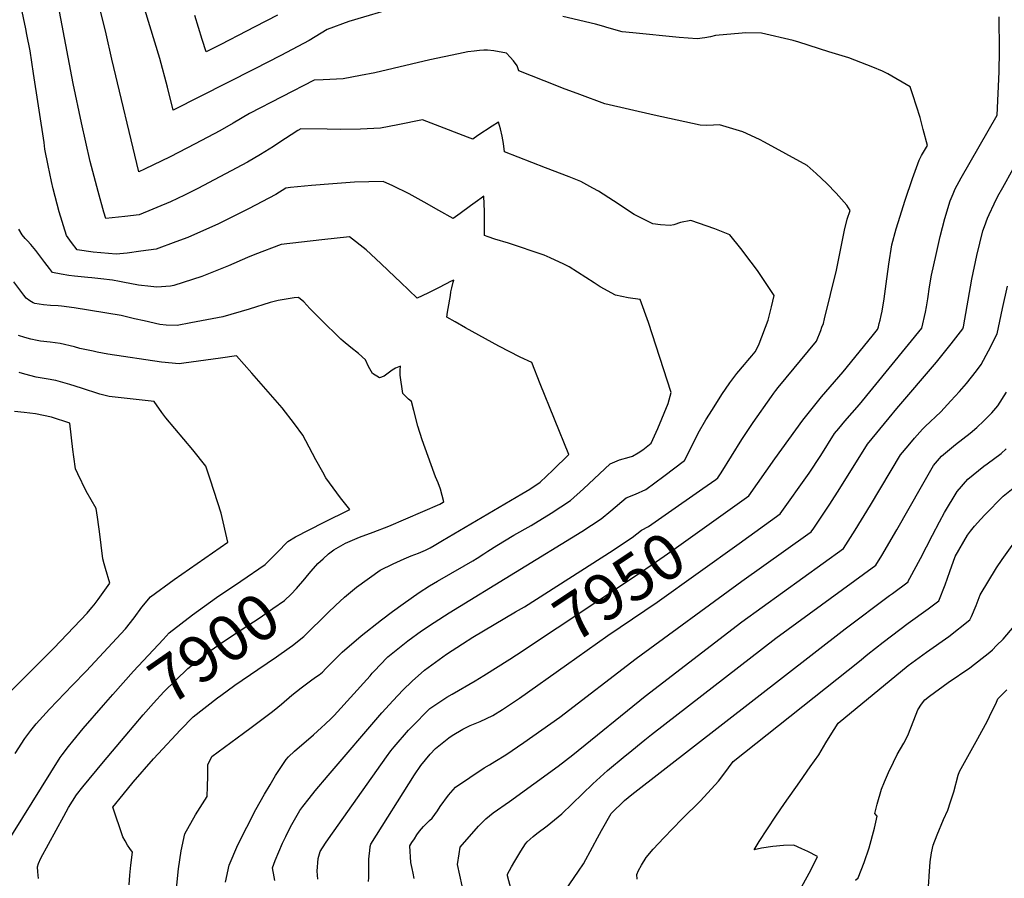
# Model space of a CAD drawing. Units: inches. Extents: x 2588259 to 2593821, y 1528945 to 1534555.
# Drawn here: x 2591206 to 2591821, y 1531394 to 1531930 of the extents above; entities that cross this region are included whole.
import ezdxf
from ezdxf.enums import TextEntityAlignment as Align

# ---------------------------------------------------------------- set-up
doc = ezdxf.new("R2010")
doc.units = ezdxf.units.IN
doc.header["$MEASUREMENT"] = 0
doc.layers.add('tile_2645_12_contour_10ft', color=32, linetype='Continuous')
doc.styles.add('Arial', font='arial.ttf')

msp = doc.modelspace()

# ---------------------------------------------------------------- linework, layer by layer
at = {"layer": 'tile_2645_12_contour_10ft'}
msp.add_line((2591399.3, 1531559.97, 7910), (2591403.46, 1531564.02, 7910), dxfattribs=at)
for points, elevation in [([(2591632.81, 1531637.26), (2591640.96, 1531642.99), (2591642.17, 1531643.85), (2591644.32, 1531647.08), (2591657.32, 1531667.82), (2591664.4, 1531678.53), (2591675.66, 1531694.65), (2591677.15, 1531696.72), (2591678.49, 1531698.53), (2591679.86, 1531700.24), (2591703.79, 1531729.37), (2591706.46, 1531736.01), (2591707.26, 1531738.06), (2591708.12, 1531740.39), (2591708.9, 1531743.25), (2591716.37, 1531773.56), (2591717.23, 1531777.82), (2591718.86, 1531786.06), (2591719.6, 1531790.2), (2591721.37, 1531798.51), (2591723.05, 1531805.53), (2591724.8, 1531810.81), (2591722.86, 1531814.17), (2591716.18, 1531821.59), (2591710.23, 1531827.62), (2591703.53, 1531833.94), (2591697.99, 1531839.02), (2591671.39, 1531853.57), (2591668.36, 1531855.12), (2591657.95, 1531859.95), (2591643.23, 1531864.43), (2591639.56, 1531864.04), (2591635.43, 1531863.98), (2591631.2, 1531864.13), (2591616.87, 1531867.16), (2591602.52, 1531870.44), (2591571.81, 1531877.54), (2591556.19, 1531883.28), (2591545.24, 1531887.33), (2591541.72, 1531888.68), (2591518.04, 1531897.99), (2591516.91, 1531901.09), (2591514.7, 1531904.25), (2591512.62, 1531906.66), (2591510.42, 1531909.11), (2591502.37, 1531910.44), (2591498.49, 1531910.86), (2591496.19, 1531910.87), (2591493.58, 1531910.85), (2591490.21, 1531910.42), (2591486.21, 1531909.88), (2591480.31, 1531908.69), (2591462.59, 1531904.91), (2591428.25, 1531896.88), (2591419.22, 1531895.07), (2591408.41, 1531893.03), (2591395.96, 1531892.44), (2591390.28, 1531892.33), (2591349.9, 1531871.5), (2591339.76, 1531865.28), (2591331.47, 1531860.51), (2591315.92, 1531852.42), (2591300.33, 1531844.37), (2591284.48, 1531836.63), (2591280.87, 1531834.92), (2591264.06, 1531905.36), (2591260.4, 1531921.09), (2591246.65, 1531976.59)], 7940), ([(2591442.85, 1531937.96), (2591411.95, 1531928.78), (2591398.34, 1531923.89), (2591387.1, 1531916.99), (2591369.51, 1531907.67), (2591352.77, 1531899.09), (2591302.31, 1531873.4), (2591298.84, 1531887.92), (2591293.99, 1531905.67), (2591281.43, 1531946.73)], 7950), ([(2591334.88, 1531391.42), (2591337.28, 1531402.1), (2591342.6, 1531414.85), (2591353.87, 1531436.9), (2591359.37, 1531446.49), (2591362.77, 1531452.29), (2591366.2, 1531458.05), (2591369.8, 1531463.61), (2591372.85, 1531468.01), (2591374.35, 1531469.72), (2591378.08, 1531473.19), (2591389.81, 1531483.4), (2591394.93, 1531487.98), (2591397.21, 1531490.12), (2591400.82, 1531493.63), (2591402.68, 1531495.54), (2591425.19, 1531520.39), (2591426.52, 1531521.9), (2591428.27, 1531523.8), (2591431.25, 1531527.01), (2591436.35, 1531532.09), (2591440.49, 1531535.57), (2591448.84, 1531542.23), (2591457.26, 1531548.35), (2591465.2, 1531553.67), (2591474.59, 1531559.68), (2591557.37, 1531610.5), (2591569.44, 1531618.36), (2591575.41, 1531623.43), (2591585.1, 1531631.54), (2591590.87, 1531633.83), (2591597.34, 1531636.7), (2591608.62, 1531644.97), (2591621.5, 1531654.73), (2591624.89, 1531661.69), (2591630.04, 1531671.85), (2591634.83, 1531680.14), (2591638.83, 1531686.63), (2591644.73, 1531695.88), (2591649.75, 1531703.24), (2591654.2, 1531709.14), (2591658.82, 1531714.66), (2591660.95, 1531717.11), (2591663.46, 1531720.12), (2591665.6, 1531722.7), (2591667.03, 1531725.29), (2591668.13, 1531727.67), (2591673.75, 1531742.46), (2591675.75, 1531750.76), (2591677.31, 1531757.69), (2591667.01, 1531773.45), (2591663.12, 1531778.53), (2591656.54, 1531787.06), (2591649.76, 1531795.72), (2591640.32, 1531799.5), (2591625.37, 1531804.66), (2591619, 1531803.31), (2591614.84, 1531801.85), (2591612.55, 1531801.47), (2591606.45, 1531801.87), (2591601.7, 1531802.56), (2591590.02, 1531808.36), (2591577.11, 1531816.83), (2591567.85, 1531822.85), (2591564.29, 1531824.88), (2591556.66, 1531828.93), (2591549.37, 1531831.82), (2591534.76, 1531837.57), (2591509.18, 1531847.51), (2591508.46, 1531852.62), (2591507.68, 1531857.21), (2591506.55, 1531861.82), (2591505.4, 1531865.96), (2591501.41, 1531863.49), (2591492.54, 1531857.58), (2591489.43, 1531855.46), (2591486.05, 1531856.58), (2591466.1, 1531864.42), (2591457.95, 1531867.51), (2591442.49, 1531864.32), (2591431.65, 1531862.31), (2591419.24, 1531861.69), (2591406.48, 1531861.52), (2591398.43, 1531861.64), (2591381.95, 1531861.8), (2591380.17, 1531860.88), (2591368.22, 1531853.07), (2591364.93, 1531850.91), (2591356.86, 1531845.88), (2591348.7, 1531840.95), (2591317.76, 1531824.59), (2591309.4, 1531820.34), (2591300.55, 1531816.18), (2591281.11, 1531808.22), (2591272.08, 1531807.1), (2591260.2, 1531805.82), (2591259, 1531809.9), (2591255.38, 1531822.76), (2591250.52, 1531841.38), (2591245.05, 1531865.54), (2591239.79, 1531890.2), (2591229.8, 1531943.05)], 7930), ([(2591304.42, 1531387.45), (2591305.54, 1531399.82), (2591307.2, 1531411.02), (2591309.66, 1531421.65), (2591316.19, 1531433.55), (2591323.52, 1531444.89), (2591323.76, 1531451.32), (2591323.87, 1531457.67), (2591323.86, 1531462.57), (2591323.85, 1531464.75), (2591326.41, 1531469.89), (2591342.29, 1531481.66), (2591346.13, 1531484.5), (2591350.91, 1531488.08), (2591364.25, 1531498.07), (2591367.58, 1531500.76), (2591369.87, 1531502.62), (2591376.37, 1531508.18), (2591382.09, 1531512.79), (2591387.92, 1531517.18), (2591391.09, 1531519.42), (2591393.33, 1531520.91), (2591395.59, 1531522.7), (2591397.57, 1531524.83), (2591402.48, 1531529.93), (2591407.74, 1531534.99), (2591419.61, 1531545.19), (2591432.22, 1531555.31), (2591439.1, 1531560.56), (2591445.79, 1531565.34), (2591455.92, 1531572.37), (2591462.34, 1531576.43), (2591467.27, 1531579.5), (2591475.52, 1531584.27), (2591483.89, 1531588.96), (2591489.43, 1531592.18), (2591492.08, 1531593.73), (2591496.28, 1531596.49), (2591498.72, 1531598.13), (2591504.32, 1531601.77), (2591515, 1531608.1), (2591525.82, 1531614.27), (2591538.28, 1531621.94), (2591550.32, 1531629.83), (2591558.5, 1531637.17), (2591575.11, 1531652.65), (2591580.78, 1531655.15), (2591586.84, 1531656.84), (2591588.97, 1531657.51), (2591592.45, 1531659.47), (2591595.54, 1531661.39), (2591600.71, 1531665.58), (2591604.7, 1531674.65), (2591611.27, 1531690.43), (2591613.21, 1531697.13), (2591599.06, 1531741), (2591593.82, 1531755.23), (2591586.35, 1531756.29), (2591578.38, 1531757.98), (2591568.72, 1531763.27), (2591564.97, 1531765.7), (2591549.38, 1531775.66), (2591546.12, 1531777.25), (2591537.68, 1531781.29), (2591533.92, 1531782.86), (2591511.51, 1531790.39), (2591503.16, 1531792.98), (2591498.97, 1531794.32), (2591496.53, 1531795.14), (2591496.57, 1531802.48), (2591496.57, 1531806.08), (2591496.56, 1531810.3), (2591496.2, 1531819.74), (2591494.57, 1531818.56), (2591492.31, 1531816.93), (2591487.8, 1531813.67), (2591481.51, 1531809.07), (2591477, 1531805.84), (2591468.08, 1531810.94), (2591458.87, 1531816.09), (2591449.6, 1531821.23), (2591439.36, 1531826.23), (2591433.34, 1531829.03), (2591415.46, 1531828.44), (2591401.98, 1531827.5), (2591388.7, 1531826.37), (2591375.54, 1531825.12), (2591372.62, 1531824.82), (2591366.37, 1531820.9), (2591349.26, 1531811.91), (2591330.48, 1531802.59), (2591311.35, 1531794), (2591304.02, 1531791.24), (2591291.58, 1531786.71), (2591282.11, 1531785.37), (2591273.64, 1531784.23), (2591266.75, 1531783.56), (2591252.45, 1531784.76), (2591242.35, 1531786.32), (2591238.77, 1531790.92), (2591235.8, 1531795.3), (2591231.19, 1531809.93), (2591227.35, 1531824.45), (2591226.31, 1531828.87), (2591224.33, 1531838.88), (2591222.28, 1531849.22), (2591221.78, 1531853.24), (2591215.16, 1531896.32), (2591212.96, 1531910.52), (2591210.99, 1531920.7), (2591210.29, 1531924.18), (2591207.42, 1531937.92)], 7920), ([(2591367.43, 1531932.85), (2591353.36, 1531925.5), (2591348.13, 1531922.77), (2591331.98, 1531914.43), (2591322.8, 1531909.83), (2591320.47, 1531917.67), (2591315.73, 1531932.57)], 7960), ([(2591644.12, 1531620.21), (2591661.62, 1531632.63), (2591677.84, 1531655.88), (2591695.33, 1531679.88), (2591700.23, 1531686.2), (2591707.04, 1531694.44), (2591720.48, 1531710.16), (2591738.65, 1531732.48), (2591741.81, 1531736.57), (2591742.24, 1531737.57), (2591742.49, 1531738.31), (2591743.05, 1531740.38), (2591743.58, 1531742.45), (2591744.2, 1531745.2), (2591744.76, 1531748.08), (2591746.02, 1531755.78), (2591747.36, 1531765.09), (2591748.92, 1531777.31), (2591750.76, 1531789.37), (2591753.63, 1531799.45), (2591754.77, 1531803.41), (2591759.1, 1531817.27), (2591763.82, 1531830.9), (2591768.02, 1531842.25), (2591769.46, 1531845.29), (2591773.09, 1531851.47), (2591770.47, 1531861.46), (2591768.44, 1531868.88), (2591763.98, 1531883.05), (2591762.27, 1531888.04), (2591748.26, 1531896.21), (2591745.11, 1531897.76), (2591738.94, 1531900.37), (2591724.07, 1531906.08), (2591711.59, 1531910.01), (2591692.89, 1531915.88), (2591689.21, 1531917.01), (2591669.51, 1531921.62), (2591659.71, 1531921.72), (2591657.49, 1531921.67), (2591640.82, 1531920.03), (2591637.65, 1531919.28), (2591634.15, 1531918.75), (2591629.34, 1531918.09), (2591618.16, 1531918.96), (2591589.26, 1531921.7), (2591582.6, 1531922.36), (2591574.51, 1531924.69), (2591569.65, 1531926.17), (2591565.86, 1531927.25), (2591545.59, 1531931.91)], 7950), ([(2591655.51, 1531603.04), (2591681.06, 1531621.41), (2591699.29, 1531646.83), (2591706.47, 1531657.78), (2591715.15, 1531671.64), (2591717.69, 1531674.71), (2591721.53, 1531679.22), (2591730.74, 1531689.81), (2591769.67, 1531737.48), (2591771.85, 1531747.47), (2591772.54, 1531750.8), (2591773.31, 1531755.71), (2591774.38, 1531763.22), (2591775.65, 1531770.44), (2591778.47, 1531783.43), (2591781.06, 1531794.63), (2591783.89, 1531805.79), (2591787.23, 1531816.89), (2591789.07, 1531821.26), (2591790.48, 1531824.29), (2591792.91, 1531828.87), (2591794.13, 1531831.16), (2591816.6, 1531870.32), (2591817.85, 1531897.39), (2591817.98, 1531910.56), (2591817.86, 1531931.67)], 7960), ([(2591452.71, 1531393.76), (2591452.02, 1531397.04), (2591451.36, 1531399.99), (2591450.72, 1531403.81), (2591450, 1531414.25), (2591451.26, 1531416.21), (2591452.84, 1531418.61), (2591454.41, 1531420.96), (2591455.99, 1531423.23), (2591458.55, 1531426.18), (2591460.41, 1531428.15), (2591462.37, 1531430), (2591463.86, 1531431.5), (2591467.23, 1531436.03), (2591469.01, 1531438.67), (2591474.24, 1531445.81), (2591478.41, 1531450.8), (2591496.36, 1531462.77), (2591499.7, 1531464.83), (2591503.16, 1531466.87), (2591509.94, 1531471.05), (2591521.17, 1531478.73), (2591532.38, 1531486.54), (2591543.58, 1531494.61), (2591591.29, 1531531.18), (2591657.14, 1531579.44), (2591698.44, 1531608.72), (2591700.51, 1531610.19), (2591702.16, 1531612.55), (2591712.08, 1531627.56), (2591718.36, 1531637.26), (2591735.76, 1531664.96), (2591749.22, 1531681.39), (2591754.03, 1531687.25), (2591778.71, 1531716.18), (2591787.95, 1531727.61), (2591795.19, 1531736.94), (2591795.49, 1531738.12), (2591800.88, 1531767.95), (2591803.92, 1531782.67), (2591807.7, 1531798.09), (2591808.66, 1531800.78), (2591810.52, 1531806.03), (2591811.57, 1531808.36), (2591814.66, 1531815.06), (2591817.05, 1531819.76), (2591820.1, 1531825.25), (2591826.62, 1531836.86)], 7970), ([(2591403.46, 1531564.02), (2591403.71, 1531564.27), (2591409.23, 1531569.35), (2591416.62, 1531575.72), (2591431.53, 1531586.29), (2591439.63, 1531590.21), (2591446.48, 1531593.39), (2591450.9, 1531595.19), (2591455.39, 1531596.88), (2591459.74, 1531598.83), (2591462.76, 1531600.3), (2591465.23, 1531601.69), (2591470.39, 1531604.71), (2591520.01, 1531633.97), (2591524.86, 1531636.83), (2591531.4, 1531641.17), (2591539.25, 1531648.71), (2591549.27, 1531658.6), (2591531.43, 1531702.65), (2591526.08, 1531715.86), (2591518.85, 1531719.2), (2591505.49, 1531726.19), (2591484.7, 1531737.61), (2591478.27, 1531741.32), (2591473.18, 1531744.35), (2591473.61, 1531747.33), (2591473.97, 1531749.69), (2591475.29, 1531757.8), (2591475.68, 1531760.17), (2591476.21, 1531762.55), (2591477.07, 1531766.07), (2591477.4, 1531767.44), (2591475.76, 1531766.64), (2591468.27, 1531762.84), (2591461.15, 1531759.28), (2591454.6, 1531756.02), (2591444.12, 1531766.1), (2591440.84, 1531769.29), (2591431.8, 1531777.82), (2591422.68, 1531786.38), (2591412.39, 1531794.45), (2591395.01, 1531792.51), (2591369.73, 1531789.61), (2591353.24, 1531783.43), (2591348.68, 1531781.55), (2591336.73, 1531776.27), (2591320.23, 1531769.61), (2591302.62, 1531764.01), (2591300.55, 1531763.65), (2591292.14, 1531763.08), (2591288.4, 1531763.36), (2591280.6, 1531764.27), (2591270.93, 1531766.2), (2591268.75, 1531766.62), (2591264.42, 1531767.28), (2591257.12, 1531768.14), (2591251.57, 1531768.74), (2591248.95, 1531768.94), (2591240.76, 1531769.79), (2591237.2, 1531770.33), (2591232.46, 1531771.05), (2591226.95, 1531772.1), (2591225.02, 1531774.58), (2591222.12, 1531778.37), (2591216.49, 1531785.98), (2591213.41, 1531789.72), (2591211.37, 1531791.87), (2591209.86, 1531793.37), (2591208.03, 1531795.64), (2591205.88, 1531799.26)], 7910), ([(2591388.45, 1531585.62), (2591392.58, 1531590.39), (2591395.84, 1531593.4), (2591399.33, 1531596.54), (2591402.49, 1531598.95), (2591409.83, 1531603.21), (2591418.52, 1531606.88), (2591427.03, 1531609.99), (2591436.81, 1531613.82), (2591468.71, 1531627.58), (2591470.88, 1531628.68), (2591470.97, 1531628.73), (2591471.21, 1531628.87), (2591470.21, 1531632.88), (2591469.08, 1531636.84), (2591467.69, 1531640.73), (2591466.03, 1531644.53), (2591465.14, 1531646.84), (2591457.6, 1531667.75), (2591455.07, 1531676.26), (2591452.53, 1531686.01), (2591450.99, 1531691.55), (2591449.19, 1531692.98), (2591445.54, 1531696.65), (2591444.01, 1531708.04), (2591444.01, 1531711.1), (2591444.2, 1531713.59), (2591441.1, 1531712.32), (2591438.98, 1531711.07), (2591437.3, 1531709.89), (2591433.91, 1531707.44), (2591431.07, 1531706.28), (2591426.71, 1531709.14), (2591424.27, 1531713.4), (2591422.23, 1531717.55), (2591417.88, 1531721.59), (2591413.14, 1531725.37), (2591408.49, 1531729.22), (2591406.98, 1531730.55), (2591404.84, 1531732.62), (2591396.3, 1531740.97), (2591391.19, 1531746.04), (2591387.69, 1531749.75), (2591383.74, 1531753.78), (2591380.53, 1531756.61), (2591377.8, 1531756.3), (2591367.89, 1531754.63), (2591362.87, 1531753.49), (2591349.73, 1531749.33), (2591333.23, 1531744.41), (2591313.28, 1531740.61), (2591304.85, 1531739.12), (2591297.88, 1531739.28), (2591293.86, 1531739.67), (2591284.11, 1531741.91), (2591278.16, 1531743.31), (2591269.84, 1531745.19), (2591240.49, 1531749.99), (2591232.51, 1531751.17), (2591230.44, 1531751.29), (2591225.73, 1531751.56), (2591221.39, 1531751.88), (2591215.99, 1531752.84), (2591215, 1531753.24), (2591212.74, 1531754.37), (2591210.44, 1531756.2), (2591209.16, 1531757.92), (2591202.88, 1531766.39)], 7900), ([(2591482.7, 1531389.13), (2591481.17, 1531395.86), (2591479.85, 1531402.43), (2591480.78, 1531409.08), (2591481.49, 1531413.39), (2591492.84, 1531426.47), (2591494.11, 1531427.74), (2591497.52, 1531431.03), (2591499.76, 1531432.97), (2591502.12, 1531434.87), (2591512.16, 1531441.76), (2591542.57, 1531463.95), (2591551.7, 1531471.01), (2591596.85, 1531507.72), (2591657.29, 1531554.01), (2591720.61, 1531599.75), (2591727.99, 1531611.36), (2591737.61, 1531626.79), (2591756.36, 1531658.29), (2591761.09, 1531664), (2591765.07, 1531668.74), (2591769.96, 1531674.4), (2591771.69, 1531675.92), (2591781.37, 1531685.06), (2591787.71, 1531691.92), (2591793.16, 1531697.91), (2591797.38, 1531702.81), (2591803.67, 1531710.77), (2591806.68, 1531714.62), (2591811.26, 1531723.2), (2591816.59, 1531733.82), (2591819.89, 1531749.67), (2591823.12, 1531763.68)], 7980), ([(2591296.04, 1531543.02), (2591299.84, 1531547.1), (2591314.43, 1531558.42), (2591329.3, 1531569.2), (2591344.52, 1531579.47), (2591359.7, 1531589.89), (2591367.22, 1531597.22), (2591373.8, 1531604.18), (2591378.68, 1531607.02), (2591396.05, 1531616.08), (2591412.65, 1531624.21), (2591406.79, 1531631.55), (2591402.19, 1531637.65), (2591397.67, 1531643.91), (2591395.61, 1531647.51), (2591391.23, 1531655.23), (2591385.03, 1531667.06), (2591383.27, 1531670.63), (2591377.96, 1531677.73), (2591370.38, 1531687.61), (2591351.35, 1531709.2), (2591341.71, 1531720.09), (2591331.92, 1531718.74), (2591308.89, 1531715.49), (2591306.08, 1531715.04), (2591295.06, 1531716.21), (2591261.4, 1531721.25), (2591254.76, 1531722.47), (2591252.35, 1531722.97), (2591248.11, 1531723.85), (2591243.96, 1531724.72), (2591240.63, 1531725.7), (2591231.72, 1531727.84), (2591225.6, 1531728.55), (2591219.49, 1531729.34), (2591217.44, 1531729.69), (2591213.44, 1531730.59), (2591209.63, 1531731.59), (2591205.8, 1531732.83)], 7890), ([(2591203.61, 1531471.75), (2591209.79, 1531481.24), (2591213.38, 1531486.1), (2591216.71, 1531490.42), (2591225.09, 1531499.44), (2591239.38, 1531514.47), (2591247.93, 1531523.18), (2591272.51, 1531549.75), (2591277.9, 1531556.45), (2591282.7, 1531563.15), (2591288.11, 1531569.54), (2591302.91, 1531580.46), (2591336.43, 1531603.85), (2591332.23, 1531621.86), (2591325.62, 1531642.55), (2591322.7, 1531651.23), (2591314.55, 1531661.5), (2591297.8, 1531681.48), (2591295.25, 1531684.79), (2591290.32, 1531691.55), (2591284.83, 1531692.15), (2591273.61, 1531693.47), (2591262.38, 1531694.81), (2591256.47, 1531696.08), (2591244.98, 1531699.84), (2591237.86, 1531702.19), (2591229, 1531704.8), (2591222.91, 1531705.68), (2591216.85, 1531706.77), (2591209.7, 1531708.72), (2591206.16, 1531709.69)], 7880), ([(2591515.63, 1531378.29), (2591511.07, 1531395.34), (2591510.87, 1531396.15), (2591510.98, 1531396.5), (2591513.49, 1531401.11), (2591515.55, 1531404.61), (2591519.35, 1531410.76), (2591522.29, 1531415.33), (2591523.2, 1531416.67), (2591526.93, 1531419.92), (2591529.3, 1531421.81), (2591535.68, 1531426.61), (2591544.9, 1531434.17), (2591564.33, 1531452.93), (2591573.32, 1531461.19), (2591584.51, 1531470.35), (2591586.28, 1531471.79), (2591596.74, 1531480.32), (2591600.94, 1531483.66), (2591678.52, 1531543.86), (2591740.78, 1531589.4), (2591744.53, 1531595.5), (2591754.04, 1531611.37), (2591769.36, 1531638.57), (2591776.96, 1531651.62), (2591781.86, 1531657.48), (2591790.68, 1531664.82), (2591799.7, 1531671.89), (2591804.01, 1531675.45), (2591808.38, 1531679.43), (2591813.38, 1531684.6), (2591817.01, 1531688.94), (2591822.43, 1531697.35)], 7990), ([(2591200.58, 1531510.22), (2591209.35, 1531519.07), (2591227.85, 1531537.53), (2591248.59, 1531559.52), (2591251.61, 1531562.94), (2591252.99, 1531564.67), (2591254.32, 1531566.36), (2591255.54, 1531568.04), (2591262.78, 1531578.07), (2591260.03, 1531587.38), (2591259.21, 1531590.16), (2591258.34, 1531593.26), (2591256.22, 1531610.33), (2591255.89, 1531613.35), (2591254.98, 1531619.3), (2591254.16, 1531624.72), (2591248, 1531635.62), (2591242.68, 1531646.51), (2591241.25, 1531649.52), (2591240.18, 1531656.97), (2591239.59, 1531661.53), (2591237.86, 1531678.08), (2591226.31, 1531681.91), (2591216.32, 1531683.99), (2591209.23, 1531684.71), (2591203.3, 1531685.28)], 7870), ([(2591547.1, 1531386.51), (2591555.21, 1531398.25), (2591558.35, 1531403.01), (2591563.95, 1531413.38), (2591567.06, 1531419.17), (2591569.59, 1531423.7), (2591575.66, 1531434.29), (2591584.06, 1531442.52), (2591588.61, 1531446.29), (2591721.74, 1531549.72), (2591749.43, 1531570.38), (2591751.25, 1531571.74), (2591760.95, 1531579.04), (2591761.13, 1531579.35), (2591762.19, 1531581.31), (2591768.68, 1531593.62), (2591776.17, 1531608.16), (2591780.63, 1531616.47), (2591783.76, 1531622.3), (2591791.6, 1531635.41), (2591798.23, 1531643.2), (2591801.58, 1531645.85), (2591808.31, 1531651.14), (2591810.28, 1531652.61), (2591819.05, 1531659.23), (2591822.14, 1531662.01)], 8000), ([(2591516.04, 1531560.17), (2591521.58, 1531563.45), (2591576.9, 1531598.79), (2591581.53, 1531601.85), (2591588.87, 1531606.71), (2591594.7, 1531611.24), (2591599.03, 1531613.47), (2591609.43, 1531620.79), (2591632.81, 1531637.26)], 7940), ([(2591591.92, 1531393.26), (2591591.59, 1531396.17), (2591592.66, 1531398.71), (2591594.59, 1531402.09), (2591597.54, 1531406.94), (2591601.98, 1531412.1), (2591608.63, 1531419.16), (2591619.73, 1531430.86), (2591631.52, 1531442.29), (2591642.75, 1531454.65), (2591646.04, 1531458.94), (2591651.84, 1531466.84), (2591730.59, 1531529.56), (2591735.87, 1531533.76), (2591745.48, 1531541.36), (2591761.15, 1531553.17), (2591773.52, 1531562.1), (2591780.29, 1531567.14), (2591784.07, 1531577.03), (2591786.98, 1531585.55), (2591790.42, 1531594.81), (2591798.06, 1531608.23), (2591799.89, 1531610.67), (2591802.55, 1531613.83), (2591806.33, 1531618.13), (2591808.9, 1531620.83), (2591820.38, 1531632.48), (2591828.76, 1531639.17)], 8010), ([(2591516.54, 1531533.5), (2591592.73, 1531584.05), (2591601.35, 1531589.86), (2591613.45, 1531598.44), (2591644.12, 1531620.21)], 7950), ([(2591772.47, 1531535.13), (2591786.5, 1531544.89), (2591799.62, 1531555.21), (2591800.59, 1531557.4), (2591803.42, 1531564.13), (2591805.95, 1531570.87), (2591816.19, 1531587.78), (2591819.65, 1531592.99), (2591832.87, 1531611.31)], 8020), ([(2591547.85, 1531527.27), (2591573.61, 1531545.55), (2591604.46, 1531566.35), (2591655.51, 1531603.04)], 7960), ([(2591272.23, 1531482.55), (2591283.55, 1531495.96), (2591290, 1531503.19), (2591296.5, 1531510.28), (2591311.46, 1531524.86), (2591315.18, 1531527.88), (2591326, 1531536.44), (2591332.28, 1531540.8), (2591341.21, 1531546.8), (2591348.35, 1531551.37), (2591356.66, 1531556.74), (2591364.58, 1531562.29), (2591371.73, 1531567.38), (2591375.89, 1531571.38), (2591379.23, 1531574.74), (2591384.38, 1531580.86), (2591386.22, 1531583.05), (2591388.45, 1531585.62)], 7900), ([(2591274.76, 1531389.75), (2591275.32, 1531395.89), (2591275.91, 1531402), (2591276.81, 1531410.2), (2591275.24, 1531412.5), (2591273.76, 1531414.57), (2591272.24, 1531417.32), (2591270.85, 1531419.86), (2591264.71, 1531438.35), (2591271.02, 1531446.15), (2591277.41, 1531454.02), (2591290.1, 1531468.51), (2591292.86, 1531471.62), (2591306.93, 1531486.63), (2591314.85, 1531494.69), (2591329.87, 1531506.49), (2591331.95, 1531508.04), (2591340.81, 1531514.41), (2591355.1, 1531524.36), (2591366.77, 1531532.27), (2591374.66, 1531537.78), (2591376.69, 1531539.31), (2591383.77, 1531544.84), (2591399.3, 1531559.97)], 7910), ([(2591365.69, 1531392.52), (2591365.24, 1531394.83), (2591364.33, 1531400.39), (2591366.05, 1531404.98), (2591370.61, 1531415.76), (2591372.64, 1531420.1), (2591375.55, 1531426.06), (2591378.9, 1531431.92), (2591381.38, 1531436.22), (2591383.29, 1531438.83), (2591387.11, 1531443.69), (2591391, 1531448.47), (2591398.97, 1531457.99), (2591432.55, 1531497.13), (2591439.58, 1531504.99), (2591445.71, 1531511.46), (2591451.38, 1531516.92), (2591459.13, 1531523.93), (2591472.86, 1531533.77), (2591482.8, 1531540.39), (2591489.3, 1531544.36), (2591516.04, 1531560.17)], 7940), ([(2591728.21, 1531392.76), (2591729.77, 1531394.1), (2591733.68, 1531403.85), (2591736.63, 1531412.98), (2591740.12, 1531425.16), (2591741.64, 1531432.73), (2591740.35, 1531434.41), (2591741.62, 1531440.11), (2591744.45, 1531449.51), (2591746.23, 1531454.22), (2591748.77, 1531459.94), (2591751.8, 1531466.35), (2591754.29, 1531471.2), (2591758.26, 1531478.17), (2591760.84, 1531483.11), (2591764.5, 1531492.61), (2591767.08, 1531499.17), (2591769.31, 1531502.63), (2591771.44, 1531505.38), (2591774.29, 1531507.68), (2591786.12, 1531516.15), (2591799.48, 1531525.26), (2591811.96, 1531535.05), (2591813.66, 1531536.65), (2591816.18, 1531539.16), (2591820.3, 1531543.28), (2591829.55, 1531554.1)], 8030), ([(2591258.78, 1531501.92), (2591264.67, 1531508.74), (2591277.55, 1531523.15), (2591296.04, 1531543.02)], 7890), ([(2591694.75, 1531388.7), (2591700.39, 1531398.94), (2591704.53, 1531407.51), (2591698.45, 1531410.58), (2591694.76, 1531412.4), (2591689.67, 1531414.5), (2591683.2, 1531414.34), (2591676.55, 1531413.79), (2591669.58, 1531412.64), (2591664.92, 1531411.58), (2591668.12, 1531416.79), (2591673.21, 1531424.81), (2591678.43, 1531432.77), (2591683.79, 1531440.66), (2591693.47, 1531454.11), (2591699.97, 1531463.41), (2591705.23, 1531470.98), (2591709.67, 1531478.44), (2591712.42, 1531482.95), (2591717.26, 1531490.81), (2591761.06, 1531526.73), (2591772.47, 1531535.13)], 8020), ([(2591392.52, 1531393.44), (2591392.18, 1531398.32), (2591392.72, 1531406.16), (2591394.08, 1531410.55), (2591397.42, 1531415.76), (2591399.33, 1531418.58), (2591435.38, 1531469.66), (2591438.21, 1531473.4), (2591440.26, 1531476.06), (2591449.26, 1531486.43), (2591450.95, 1531488.22), (2591462.55, 1531499.83), (2591473.02, 1531507), (2591476.37, 1531508.82), (2591490.85, 1531517.2), (2591496.12, 1531520.49), (2591512.47, 1531530.8), (2591516.54, 1531533.5)], 7950), ([(2591424.25, 1531391.9), (2591424.5, 1531394.39), (2591424.47, 1531397), (2591424.35, 1531400), (2591424.47, 1531405.56), (2591424.65, 1531408), (2591424.96, 1531411.02), (2591425.32, 1531413.81), (2591425.72, 1531415.25), (2591452.86, 1531458.47), (2591456.8, 1531464.34), (2591462.73, 1531471.37), (2591466.08, 1531474.93), (2591474.28, 1531481.61), (2591476.4, 1531483.15), (2591483.04, 1531486.95), (2591487.7, 1531489.26), (2591493.85, 1531491.84), (2591501.78, 1531495.6), (2591507.82, 1531499.24), (2591518.5, 1531506.45), (2591547.85, 1531527.27)], 7960), ([(2591828.22, 1531332.17), (2591771.69, 1531367.46), (2591770.59, 1531369.22), (2591770.19, 1531370.52), (2591771.87, 1531374.32), (2591773.2, 1531382.2), (2591773.97, 1531391.53), (2591774.1, 1531395.21), (2591774.8, 1531404.17), (2591775.63, 1531409.7), (2591776.62, 1531414.52), (2591779.25, 1531421.11), (2591783.13, 1531430.69), (2591785.71, 1531436.49), (2591787.52, 1531441.71), (2591789.6, 1531447.88), (2591792.18, 1531458.32), (2591793, 1531460.58), (2591804.58, 1531481.13), (2591810.53, 1531492.18), (2591811.86, 1531494.9), (2591816.16, 1531503.77), (2591817.1, 1531505.98), (2591822.65, 1531511.54)], 8040), ([(2591190.85, 1531403.75), (2591231.85, 1531469.23), (2591232.97, 1531470.93), (2591236.88, 1531476.24), (2591239.59, 1531479.5), (2591246.18, 1531487.35), (2591258.78, 1531501.92)], 7890), ([(2591218.13, 1531393.85), (2591217.86, 1531397.91), (2591217.58, 1531401.11), (2591218.27, 1531403.07), (2591219.68, 1531406.57), (2591234.08, 1531432.73), (2591237.04, 1531438.02), (2591241.89, 1531446.04), (2591245.85, 1531450.92), (2591258.75, 1531466.59), (2591272.23, 1531482.55)], 7900)]:
    msp.add_lwpolyline(points, dxfattribs=dict(at, elevation=elevation))

# ---------------------------------------------------------------- texts
at = {"color": 18, "style": 'Arial'}
for s, rotation, p in [('7950', 33.56324, (2591580.8, 1531576.14)), ('7900', 34.79156, (2591327.82, 1531537.71))]:
    msp.add_text(s, height=28.8, rotation=rotation, dxfattribs=at).set_placement(p, align=Align.MIDDLE_CENTER)

doc.saveas('drawing.dxf')
